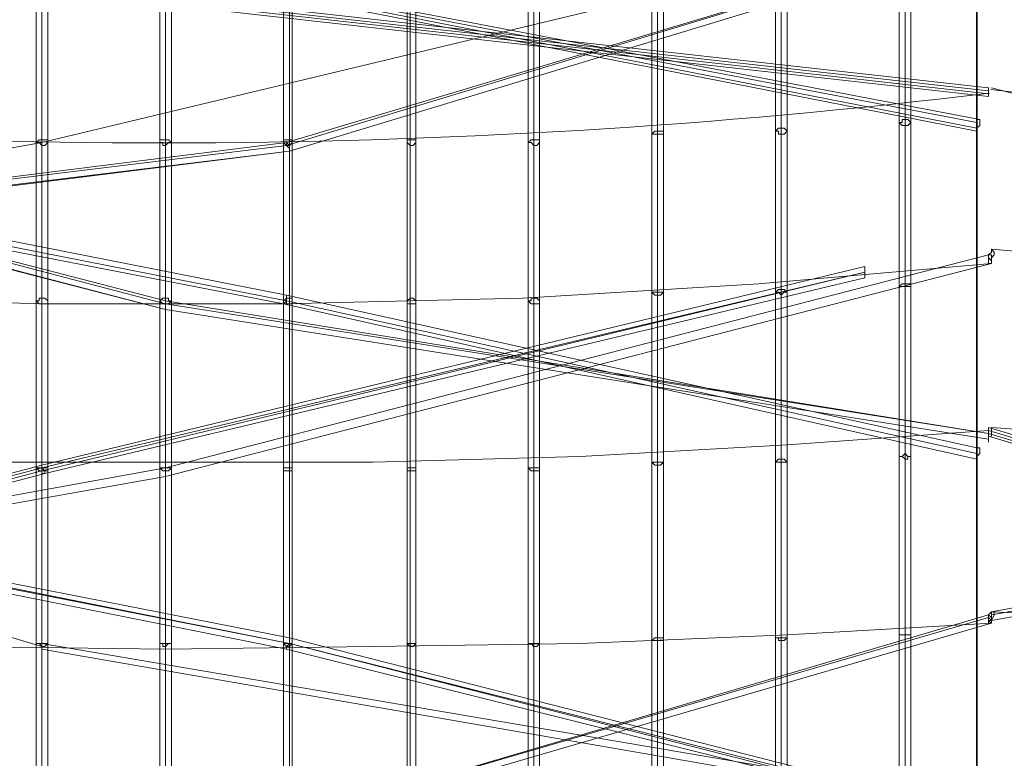
# Model space of a CAD drawing. Units: millimetres. Extents: x 792 to 9686, y 403 to 8286.
# Drawn here: x 5165 to 5565, y 2561 to 2861 of the extents above; entities that cross this region are included whole.
import ezdxf

# ---------------------------------------------------------------- set-up
doc = ezdxf.new("R2010")
doc.units = ezdxf.units.MM
for name, color, linetype, lineweight in [('net', 251, 'Continuous', 5), ('ring', 253, 'Continuous', 30), ('taifun', 252, 'Continuous', 9)]:
    doc.layers.add(name, color=color, linetype=linetype, lineweight=lineweight)

msp = doc.modelspace()

# ---------------------------------------------------------------- linework, layer by layer
at = {"layer": 'net'}
for points in [[(4899.18, 2761.61), (5173.8, 2810.7), (5553.59, 2901.84)], [(5559.43, 2832.9), (5893.65, 2746.42), (6229.03, 2693.84)]]:
    msp.add_lwpolyline(points, dxfattribs=at)
at = {"layer": 'net', "flags": 128}
msp.add_lwpolyline([(4887.5, 2691.5), (5173.8, 2606.19)], dxfattribs=at)
at = {"layer": 'net'}
for centre, start_param, end_param in [((5892.89, 3652.57), 1.35275, 1.790542), ((5222.18, 3650.79), 1.352552, 1.790662)]:
    msp.add_ellipse(centre, major_axis=(-1542.65, 0), ratio=0.544639, start_param=start_param, end_param=end_param, dxfattribs=at)
at = {"layer": 'ring', "flags": 128}
for points in [[(5553.59, 2503.36), (5553.59, 2579.32), (5553.59, 2654.11), (5553.59, 2725.39), (5553.59, 2794.34), (5553.59, 2858.61), (5553.59, 2918.2)], [(5553.59, 2918.2), (5553.59, 2858.61), (5553.59, 2794.34), (5553.59, 2725.39), (5553.59, 2654.11), (5553.59, 2579.32), (5553.59, 2503.36)], [(5553.59, 2505.7), (5553.59, 2582.82), (5553.59, 2658.78), (5553.59, 2732.4), (5553.59, 2802.52), (5553.59, 2867.96)], [(5553.59, 2867.96), (5553.59, 2802.52), (5553.59, 2732.4), (5553.59, 2658.78), (5553.59, 2582.82), (5553.59, 2505.7)]]:
    msp.add_lwpolyline(points, dxfattribs=at)
at = {"layer": 'taifun', "flags": 128}
for points in [[(5522.04, 2536.08), (5522.04, 2683.32), (5522.04, 2818.88), (5522.04, 2936.9), (5522.04, 3032.73), (5522.04, 3101.67), (5522.04, 3140.24), (5522.04, 3148.42), (5522.04, 3125.04), (5522.04, 3070.12), (5522.04, 2987.15), (5522.04, 2879.64), (5522.04, 2752.27), (5522.04, 2610.87), (5522.04, 2461.29)], [(5526.71, 2536.08), (5526.71, 2683.32), (5526.71, 2818.88), (5526.71, 2936.9), (5526.71, 3032.73), (5526.71, 3101.67), (5526.71, 3140.24), (5526.71, 3148.42), (5526.71, 3125.04), (5526.71, 3070.12), (5526.71, 2987.15), (5526.71, 2879.64), (5526.71, 2752.27), (5526.71, 2610.87), (5526.71, 2461.29)], [(5421.54, 2534.91), (5421.54, 2680.98), (5421.54, 2814.2), (5421.54, 2932.23), (5421.54, 3026.88), (5421.54, 3094.66), (5421.54, 3133.22), (5421.54, 3141.4), (5421.54, 3118.03), (5421.54, 3064.28), (5421.54, 2982.48), (5421.54, 2876.14), (5421.54, 2749.93), (5421.54, 2608.53), (5421.54, 2460.12)], [(5426.21, 2534.91), (5426.21, 2680.98), (5426.21, 2814.2), (5426.21, 2932.23), (5426.21, 3026.88), (5426.21, 3094.66), (5426.21, 3133.22), (5426.21, 3141.4), (5426.21, 3118.03), (5426.21, 3064.28), (5426.21, 2982.48), (5426.21, 2876.14), (5426.21, 2749.93), (5426.21, 2608.53), (5426.21, 2460.12)], [(5471.79, 2536.08), (5471.79, 2680.98), (5471.79, 2815.37), (5471.79, 2932.23), (5471.79, 3028.05), (5471.79, 3095.83), (5471.79, 3134.39), (5471.79, 3142.57), (5471.79, 3119.2), (5471.79, 3065.45), (5471.79, 2983.65), (5471.79, 2876.14), (5471.79, 2749.93), (5471.79, 2609.7), (5471.79, 2460.12)], [(5476.46, 2536.08), (5476.46, 2680.98), (5476.46, 2815.37), (5476.46, 2932.23), (5476.46, 3028.05), (5476.46, 3095.83), (5476.46, 3134.39), (5476.46, 3142.57), (5476.46, 3119.2), (5476.46, 3065.45), (5476.46, 2983.65), (5476.46, 2876.14), (5476.46, 2749.93), (5476.46, 2609.7), (5476.46, 2460.12)], [(5171.46, 2533.74), (5171.46, 2678.65), (5171.46, 2810.7), (5171.46, 2926.38), (5171.46, 3019.87), (5171.46, 3087.65), (5171.46, 3126.21), (5171.46, 3134.39), (5171.46, 3111.02), (5171.46, 3057.27), (5171.46, 2976.63), (5171.46, 2871.46), (5171.46, 2746.42), (5171.46, 2607.36), (5171.46, 2460.12)], [(5176.14, 2533.74), (5176.14, 2678.65), (5176.14, 2810.7), (5176.14, 2926.38), (5176.14, 3019.87), (5176.14, 3087.65), (5176.14, 3126.21), (5176.14, 3134.39), (5176.14, 3111.02), (5176.14, 3057.27), (5176.14, 2976.63), (5176.14, 2871.46), (5176.14, 2746.42), (5176.14, 2607.36), (5176.14, 2460.12)], [(5221.71, 2533.74), (5221.71, 2678.65), (5221.71, 2810.7), (5221.71, 2926.38), (5221.71, 3019.87), (5221.71, 3087.65), (5221.71, 3126.21), (5221.71, 3134.39), (5221.71, 3111.02), (5221.71, 3057.27), (5221.71, 2976.63), (5221.71, 2871.46), (5221.71, 2746.42), (5221.71, 2607.36), (5221.71, 2460.12)], [(5226.38, 2533.74), (5226.38, 2678.65), (5226.38, 2810.7), (5226.38, 2926.38), (5226.38, 3019.87), (5226.38, 3087.65), (5226.38, 3126.21), (5226.38, 3134.39), (5226.38, 3111.02), (5226.38, 3057.27), (5226.38, 2976.63), (5226.38, 2871.46), (5226.38, 2746.42), (5226.38, 2607.36), (5226.38, 2460.12)], [(5271.96, 2533.74), (5271.96, 2678.65), (5271.96, 2810.7), (5271.96, 2926.38), (5271.96, 3019.87), (5271.96, 3087.65), (5271.96, 3126.21), (5271.96, 3134.39), (5271.96, 3111.02), (5271.96, 3057.27), (5271.96, 2976.63), (5271.96, 2871.46), (5271.96, 2746.42), (5271.96, 2607.36), (5271.96, 2460.12)], [(5275.47, 2533.74), (5275.47, 2678.65), (5275.47, 2810.7), (5275.47, 2926.38), (5275.47, 3019.87), (5275.47, 3087.65), (5275.47, 3126.21), (5275.47, 3134.39), (5275.47, 3111.02), (5275.47, 3057.27), (5275.47, 2976.63), (5275.47, 2871.46), (5275.47, 2746.42), (5275.47, 2607.36), (5275.47, 2460.12)], [(5322.21, 2533.74), (5322.21, 2678.65), (5322.21, 2810.7), (5322.21, 2926.38), (5322.21, 3019.87), (5322.21, 3087.65), (5322.21, 3126.21), (5322.21, 3134.39), (5322.21, 3111.02), (5322.21, 3057.27), (5322.21, 2976.63), (5322.21, 2871.46), (5322.21, 2746.42), (5322.21, 2607.36), (5322.21, 2460.12)], [(5325.71, 2533.74), (5325.71, 2678.65), (5325.71, 2810.7), (5325.71, 2926.38), (5325.71, 3019.87), (5325.71, 3087.65), (5325.71, 3126.21), (5325.71, 3134.39), (5325.71, 3111.02), (5325.71, 3057.27), (5325.71, 2976.63), (5325.71, 2871.46), (5325.71, 2746.42), (5325.71, 2607.36), (5325.71, 2460.12)], [(5371.29, 2533.74), (5371.29, 2678.65), (5371.29, 2810.7), (5371.29, 2926.38), (5371.29, 3019.87), (5371.29, 3087.65), (5371.29, 3126.21), (5371.29, 3134.39), (5371.29, 3111.02), (5371.29, 3057.27), (5371.29, 2976.63), (5371.29, 2871.46), (5371.29, 2746.42), (5371.29, 2607.36), (5371.29, 2460.12)], [(5375.96, 2533.74), (5375.96, 2678.65), (5375.96, 2810.7), (5375.96, 2926.38), (5375.96, 3019.87), (5375.96, 3087.65), (5375.96, 3126.21), (5375.96, 3134.39), (5375.96, 3111.02), (5375.96, 3057.27), (5375.96, 2976.63), (5375.96, 2871.46), (5375.96, 2746.42), (5375.96, 2607.36), (5375.96, 2460.12)], [(5554.76, 2820.04), (5273.13, 2873.8), (4899.18, 2959.11), (4899.18, 2956.77), (4899.18, 2955.6), (5273.13, 2870.29), (5553.59, 2815.37)], [(4899.18, 2957.94), (5273.13, 2872.63), (5553.59, 2818.88)], [(4899.18, 2956.77), (5273.13, 2871.46), (5553.59, 2816.54)], [(4899.18, 2945.08), (5224.05, 2866.79), (5558.26, 2829.39), (5558.26, 2831.73), (5558.26, 2832.9), (5224.05, 2870.29), (4899.18, 2948.59)], [(5558.26, 2831.73), (5224.05, 2869.12), (4899.18, 2947.42)], [(5558.26, 2830.56), (5224.05, 2867.96), (4899.18, 2946.25)], [(5524.37, 2537.25), (5524.37, 2684.49), (5524.37, 2820.04), (5524.37, 2938.07)], [(5524.37, 2935.73), (5524.37, 2817.71), (5524.37, 2682.15), (5524.37, 2536.08)], [(5423.88, 2536.08), (5423.88, 2680.98), (5423.88, 2815.37), (5423.88, 2933.4)], [(5474.12, 2536.08), (5474.12, 2682.15), (5474.12, 2816.54), (5474.12, 2934.57)], [(5173.8, 2534.91), (5173.8, 2678.65), (5173.8, 2811.86), (5173.8, 2927.55)], [(5224.05, 2534.91), (5224.05, 2678.65), (5224.05, 2811.86), (5224.05, 2927.55)], [(5274.3, 2534.91), (5274.3, 2678.65), (5274.3, 2811.86), (5274.3, 2927.55)], [(5323.38, 2534.91), (5323.38, 2678.65), (5323.38, 2811.86), (5323.38, 2927.55)], [(5373.63, 2534.91), (5373.63, 2678.65), (5373.63, 2811.86), (5373.63, 2927.55)], [(5423.88, 2929.89), (5423.88, 2814.2), (5423.88, 2679.81), (5423.88, 2534.91)], [(5474.12, 2931.06), (5474.12, 2814.2), (5474.12, 2680.98), (5474.12, 2534.91)], [(5173.8, 2925.22), (5173.8, 2809.53), (5173.8, 2677.48), (5173.8, 2533.74)], [(5224.05, 2925.22), (5224.05, 2809.53), (5224.05, 2677.48), (5224.05, 2533.74)], [(5274.3, 2925.22), (5274.3, 2809.53), (5274.3, 2677.48), (5274.3, 2533.74)], [(5323.38, 2925.22), (5323.38, 2809.53), (5323.38, 2677.48), (5323.38, 2533.74)], [(5373.63, 2925.22), (5373.63, 2809.53), (5373.63, 2677.48), (5373.63, 2533.74)], [(5524.37, 2881.98), (5524.37, 2753.43), (5524.37, 2612.04), (5524.37, 2461.29), (5524.37, 2610.87), (5524.37, 2752.27), (5524.37, 2878.47)], [(5423.88, 2877.3), (5423.88, 2749.93), (5423.88, 2609.7), (5423.88, 2460.12), (5423.88, 2608.53), (5423.88, 2748.76), (5423.88, 2874.97)], [(5474.12, 2877.3), (5474.12, 2751.1), (5474.12, 2609.7), (5474.12, 2460.12), (5474.12, 2608.53), (5474.12, 2748.76), (5474.12, 2874.97)], [(5173.8, 2872.63), (5173.8, 2747.59), (5173.8, 2607.36), (5173.8, 2460.12), (5173.8, 2606.19), (5173.8, 2745.25), (5173.8, 2870.29)], [(5224.05, 2872.63), (5224.05, 2747.59), (5224.05, 2607.36), (5224.05, 2460.12), (5224.05, 2606.19), (5224.05, 2745.25), (5224.05, 2870.29)], [(5274.3, 2872.63), (5274.3, 2747.59), (5274.3, 2607.36), (5274.3, 2460.12), (5274.3, 2606.19), (5274.3, 2745.25), (5274.3, 2870.29)], [(5323.38, 2872.63), (5323.38, 2747.59), (5323.38, 2607.36), (5323.38, 2460.12), (5323.38, 2606.19), (5323.38, 2745.25), (5323.38, 2870.29)], [(5373.63, 2872.63), (5373.63, 2747.59), (5373.63, 2607.36), (5373.63, 2460.12), (5373.63, 2606.19), (5373.63, 2745.25), (5373.63, 2870.29)], [(5558.26, 2832.9), (5558.26, 2831.73), (5558.26, 2829.39)], [(4888.66, 2830.56), (5224.05, 2742.92), (4888.66, 2829.39)], [(4899.18, 2817.71), (4899.18, 2818.88), (4899.18, 2820.04), (4899.18, 2821.21), (4899.18, 2822.38), (5273.13, 2748.76), (5553.59, 2686.83)], [(4899.18, 2821.21), (4899.18, 2820.04), (4899.18, 2818.88), (4899.18, 2817.71), (5271.96, 2745.25), (5553.59, 2682.15)], [(4899.18, 2761.61), (5274.3, 2807.19), (4899.18, 2760.45), (4899.18, 2761.61), (4899.18, 2762.78), (4899.18, 2763.95), (4899.18, 2762.78), (4899.18, 2761.61), (4899.18, 2760.45)], [(4888.66, 2761.61), (4888.66, 2762.78), (4888.66, 2765.12), (4888.66, 2762.78), (4888.66, 2761.61), (4984.49, 2753.43), (5079.14, 2747.59), (5176.14, 2745.25), (5271.96, 2745.25), (5368.95, 2747.59), (5464.78, 2753.43), (5559.43, 2761.61)], [(6229.03, 2767.46), (6229.03, 2766.29), (6229.03, 2765.12), (6229.03, 2763.95), (6229.03, 2762.78), (5894.81, 2676.31), (5559.43, 2616.71)], [(6229.03, 2763.95), (6229.03, 2765.12), (6229.03, 2766.29), (6229.03, 2767.46), (5893.65, 2680.98), (5559.43, 2620.22)], [(6229.03, 2762.78), (6229.03, 2763.95), (6229.03, 2765.12), (6229.03, 2766.29), (6229.03, 2767.46), (6134.37, 2759.28), (6038.55, 2753.43), (5942.73, 2751.1), (5845.73, 2751.1), (5749.91, 2753.43), (5654.09, 2759.28), (5559.43, 2767.46)], [(5508.01, 2760.45), (5508.01, 2759.28), (5508.01, 2758.11), (5508.01, 2756.94), (5508.01, 2755.77), (5174.97, 2676.31), (4899.18, 2603.86)], [(5508.01, 2756.94), (5508.01, 2758.11), (5508.01, 2759.28), (5508.01, 2760.45), (5173.8, 2679.81), (4899.18, 2607.36)], [(4899.18, 2606.19), (5173.8, 2678.65), (5508.01, 2758.11), (5173.8, 2677.48), (4899.18, 2605.02)], [(5558.26, 2689.16), (5558.26, 2690.33), (5558.26, 2691.5), (5558.26, 2692.67), (5558.26, 2693.84), (5476.46, 2687.99), (5392.32, 2683.32), (5308.19, 2680.98), (5224.05, 2680.98), (5139.91, 2680.98), (5055.77, 2683.32), (4972.8, 2687.99), (4889.83, 2693.84)], [(5558.26, 2695.01), (5558.26, 2693.84), (5558.26, 2691.5)], [(5844.56, 2606.19), (5558.26, 2691.5), (5558.26, 2693.84), (5558.26, 2695.01), (5844.56, 2609.7)], [(5558.26, 2690.33), (5558.26, 2691.5), (5558.26, 2692.67), (5558.26, 2693.84)], [(5558.26, 2690.33), (5558.26, 2691.5), (5558.26, 2692.67), (5558.26, 2693.84), (5558.26, 2692.67), (5558.26, 2691.5), (5558.26, 2690.33), (5558.26, 2689.16)], [(5558.26, 2693.84), (5844.56, 2608.53)], [(5558.26, 2692.67), (5844.56, 2607.36)], [(5559.43, 2695.01), (5642.4, 2689.16), (5725.37, 2685.66), (5809.51, 2683.32), (5893.65, 2682.15), (5977.78, 2683.32), (6061.92, 2685.66), (6146.06, 2689.16), (6229.03, 2695.01)], [(5553.59, 2538.42), (5274.3, 2609.7), (4899.18, 2683.32), (4899.18, 2682.15), (4899.18, 2679.81), (5273.13, 2605.02), (5553.59, 2534.91)], [(4899.18, 2680.98), (5274.3, 2607.36), (4899.18, 2682.15)], [(6229.03, 2616.71), (6229.03, 2617.88), (6229.03, 2619.05), (6229.03, 2620.22), (6146.06, 2616.71), (6063.09, 2613.2), (5978.95, 2612.04), (5894.81, 2610.87), (5809.51, 2612.04), (5725.37, 2613.2), (5642.4, 2616.71), (5559.43, 2620.22)], [(4888.66, 2619.05), (4888.66, 2617.88), (4888.66, 2616.71), (4888.66, 2615.54), (4888.66, 2614.37), (4971.63, 2610.87), (5055.77, 2607.36), (5139.91, 2606.19), (5224.05, 2605.02), (5308.19, 2606.19), (5392.32, 2607.36), (5476.46, 2610.87), (5559.43, 2615.54)], [(5558.26, 2619.05), (5273.13, 2534.91), (5558.26, 2617.88)], [(5173.8, 2605.02), (5558.26, 2538.42), (5173.8, 2605.02), (5173.8, 2606.19), (5173.8, 2607.36), (5173.8, 2608.53), (5173.8, 2607.36), (5173.8, 2606.19), (5173.8, 2605.02), (5173.8, 2603.86)], [(5553.59, 2536.08), (5274.3, 2607.36), (5553.59, 2537.25)]]:
    msp.add_lwpolyline(points, dxfattribs=at)
for points in [[(5273.13, 2810.7), (4899.18, 2763.95), (5273.13, 2809.53), (5558.26, 2896)], [(5559.43, 2893.66), (5274.3, 2807.19)], [(5224.05, 2746.42), (5558.26, 2692.67), (5224.05, 2745.25), (4889.83, 2832.9)], [(5273.13, 2746.42), (4899.18, 2820.04)], [(5526.71, 2818.88), (5525.54, 2817.71), (5524.37, 2817.71), (5523.2, 2817.71), (5522.04, 2818.88), (5523.2, 2818.88), (5523.2, 2820.04), (5524.37, 2820.04), (5525.54, 2820.04)], [(5553.59, 2815.37), (5553.59, 2816.54), (5553.59, 2817.71), (5553.59, 2818.88), (5553.59, 2820.04), (5554.76, 2820.04), (5554.76, 2818.88), (5554.76, 2817.71), (5553.59, 2816.54), (5553.59, 2815.37)], [(5476.46, 2815.37), (5475.29, 2814.2), (5474.12, 2814.2), (5472.96, 2814.2), (5472.96, 2815.37), (5471.79, 2815.37), (5472.96, 2816.54), (5475.29, 2816.54)], [(5176.14, 2810.7), (5174.97, 2809.53), (5173.8, 2809.53), (5172.63, 2810.7), (5171.46, 2810.7), (5172.63, 2811.86), (5173.8, 2811.86), (5174.97, 2811.86), (5176.14, 2811.86)], [(5226.38, 2810.7), (5225.22, 2810.7), (5224.05, 2809.53), (5222.88, 2809.53), (5222.88, 2810.7), (5221.71, 2810.7), (5221.71, 2811.86), (5222.88, 2811.86), (5224.05, 2811.86), (5225.22, 2811.86)], [(5275.47, 2810.7), (5274.3, 2809.53), (5273.13, 2809.53), (5271.96, 2810.7), (5271.96, 2811.86), (5273.13, 2811.86), (5274.3, 2811.86), (5275.47, 2811.86)], [(5325.71, 2810.7), (5324.55, 2809.53), (5323.38, 2809.53), (5322.21, 2810.7), (5322.21, 2811.86), (5323.38, 2811.86), (5324.55, 2811.86), (5325.71, 2811.86)], [(5375.96, 2810.7), (5374.79, 2809.53), (5373.63, 2809.53), (5372.46, 2810.7), (5371.29, 2810.7), (5372.46, 2811.86), (5373.63, 2811.86), (5374.79, 2811.86), (5375.96, 2811.86)], [(5426.21, 2814.2), (5425.04, 2814.2), (5423.88, 2814.2), (5422.71, 2814.2), (5421.54, 2814.2), (5422.71, 2815.37), (5423.88, 2815.37), (5425.04, 2815.37), (5426.21, 2815.37)], [(5273.13, 2809.53), (5274.3, 2808.36), (5274.3, 2807.19), (5274.3, 2808.36), (5274.3, 2809.53), (5273.13, 2810.7)], [(5558.26, 2765.12), (5224.05, 2678.65)], [(5559.43, 2767.46), (5560.6, 2766.29), (5560.6, 2765.12), (5559.43, 2763.95), (5559.43, 2762.78), (5558.26, 2763.95), (5558.26, 2765.12), (5559.43, 2766.29), (5559.43, 2767.46)], [(5559.43, 2761.61), (5559.43, 2762.78), (5558.26, 2763.95), (5558.26, 2765.12), (5558.26, 2763.95), (5559.43, 2762.78), (5559.43, 2761.61)], [(5559.43, 2761.61), (5558.26, 2761.61), (5558.26, 2762.78), (5558.26, 2765.12), (5559.43, 2765.12), (5559.43, 2763.95), (5559.43, 2761.61)], [(5893.65, 2678.65), (6229.03, 2765.12), (5894.81, 2678.65), (5559.43, 2619.05)], [(5559.43, 2761.61), (5224.05, 2675.14)], [(5526.71, 2752.27), (5525.54, 2752.27), (5524.37, 2752.27), (5523.2, 2752.27), (5522.04, 2752.27), (5523.2, 2753.43), (5524.37, 2753.43), (5525.54, 2753.43), (5526.71, 2753.43)], [(5176.14, 2746.42), (5176.14, 2745.25), (5174.97, 2745.25), (5173.8, 2745.25), (5172.63, 2745.25), (5171.46, 2746.42), (5172.63, 2746.42), (5172.63, 2747.59), (5173.8, 2747.59), (5174.97, 2747.59)], [(5226.38, 2746.42), (5225.22, 2745.25), (5224.05, 2745.25), (5222.88, 2745.25), (5221.71, 2746.42), (5222.88, 2747.59), (5224.05, 2747.59), (5225.22, 2747.59), (5225.22, 2746.42)], [(5273.13, 2745.25), (5271.96, 2745.25), (5273.13, 2746.42), (5273.13, 2747.59), (5273.13, 2748.76), (5273.13, 2747.59), (5273.13, 2746.42)], [(5275.47, 2746.42), (5275.47, 2745.25), (5274.3, 2745.25), (5273.13, 2745.25), (5271.96, 2745.25), (5271.96, 2746.42), (5273.13, 2747.59), (5274.3, 2747.59), (5275.47, 2747.59)], [(5325.71, 2746.42), (5325.71, 2745.25), (5324.55, 2745.25), (5323.38, 2745.25), (5322.21, 2745.25), (5322.21, 2746.42), (5323.38, 2747.59), (5324.55, 2747.59)], [(5375.96, 2746.42), (5375.96, 2745.25), (5374.79, 2745.25), (5373.63, 2745.25), (5372.46, 2745.25), (5371.29, 2746.42), (5372.46, 2746.42), (5372.46, 2747.59), (5373.63, 2747.59), (5374.79, 2747.59)], [(5426.21, 2749.93), (5425.04, 2748.76), (5423.88, 2748.76), (5422.71, 2748.76), (5421.54, 2749.93), (5422.71, 2749.93), (5423.88, 2749.93), (5425.04, 2749.93)], [(5476.46, 2749.93), (5475.29, 2749.93), (5474.12, 2748.76), (5472.96, 2749.93), (5471.79, 2749.93), (5472.96, 2751.1), (5475.29, 2751.1)], [(5224.05, 2742.92), (5224.05, 2744.09), (5224.05, 2745.25), (5224.05, 2746.42), (5224.05, 2745.25), (5224.05, 2744.09)], [(5553.59, 2684.49), (5273.13, 2746.42)], [(5224.05, 2742.92), (5558.26, 2690.33)], [(5559.43, 2695.01), (5559.43, 2693.84), (5559.43, 2691.5), (5559.43, 2693.84)], [(5526.71, 2683.32), (5525.54, 2683.32), (5525.54, 2682.15), (5524.37, 2682.15), (5523.2, 2683.32), (5522.04, 2683.32), (5523.2, 2683.32), (5524.37, 2684.49), (5525.54, 2683.32)], [(5553.59, 2682.15), (5553.59, 2683.32), (5553.59, 2684.49), (5553.59, 2685.66), (5553.59, 2686.83), (5554.76, 2686.83), (5554.76, 2685.66), (5554.76, 2684.49), (5553.59, 2683.32), (5553.59, 2682.15)], [(5173.8, 2679.81), (5173.8, 2678.65), (5173.8, 2677.48), (5173.8, 2676.31), (5174.97, 2676.31), (5174.97, 2677.48), (5173.8, 2678.65)], [(5426.21, 2680.98), (5425.04, 2679.81), (5423.88, 2679.81), (5422.71, 2679.81), (5421.54, 2680.98), (5422.71, 2680.98), (5423.88, 2680.98), (5425.04, 2680.98)], [(5476.46, 2680.98), (5475.29, 2680.98), (5474.12, 2680.98), (5472.96, 2680.98), (5471.79, 2680.98), (5472.96, 2682.15), (5475.29, 2682.15)], [(5224.05, 2678.65), (4888.66, 2617.88)], [(5176.14, 2678.65), (5176.14, 2677.48), (5174.97, 2677.48), (5173.8, 2677.48), (5172.63, 2677.48), (5171.46, 2678.65), (5172.63, 2678.65), (5173.8, 2678.65), (5174.97, 2678.65)], [(5226.38, 2678.65), (5225.22, 2677.48), (5224.05, 2677.48), (5222.88, 2677.48), (5221.71, 2678.65), (5222.88, 2678.65), (5224.05, 2678.65), (5225.22, 2678.65)], [(5224.05, 2678.65), (5224.05, 2677.48), (5224.05, 2676.31), (5224.05, 2675.14), (5224.05, 2676.31), (5224.05, 2677.48)], [(5275.47, 2678.65), (5275.47, 2677.48), (5274.3, 2677.48), (5273.13, 2677.48), (5271.96, 2677.48), (5271.96, 2678.65), (5273.13, 2678.65), (5274.3, 2678.65)], [(5325.71, 2678.65), (5325.71, 2677.48), (5324.55, 2677.48), (5323.38, 2677.48), (5322.21, 2677.48), (5322.21, 2678.65), (5323.38, 2678.65), (5324.55, 2678.65)], [(5375.96, 2678.65), (5375.96, 2677.48), (5374.79, 2677.48), (5373.63, 2677.48), (5372.46, 2677.48), (5371.29, 2678.65), (5372.46, 2678.65), (5373.63, 2678.65), (5374.79, 2678.65)], [(5224.05, 2675.14), (4888.66, 2615.54)], [(5559.43, 2620.22), (5560.6, 2620.22), (5560.6, 2619.05), (5559.43, 2616.71), (5558.26, 2617.88), (5558.26, 2619.05), (5559.43, 2620.22)], [(5559.43, 2620.22), (5559.43, 2619.05), (5559.43, 2617.88), (5559.43, 2616.71), (5559.43, 2617.88), (5559.43, 2619.05), (5559.43, 2620.22)], [(5559.43, 2615.54), (5274.3, 2532.57)], [(5559.43, 2615.54), (5558.26, 2615.54), (5558.26, 2616.71), (5558.26, 2617.88), (5558.26, 2619.05), (5559.43, 2617.88), (5559.43, 2616.71), (5559.43, 2615.54)], [(5559.43, 2615.54), (5558.26, 2616.71), (5558.26, 2617.88), (5558.26, 2619.05), (5558.26, 2617.88), (5558.26, 2616.71), (5559.43, 2616.71), (5559.43, 2615.54)], [(5273.13, 2605.02), (5273.13, 2606.19), (5274.3, 2607.36), (5274.3, 2608.53), (5274.3, 2609.7), (5274.3, 2608.53), (5274.3, 2607.36), (5273.13, 2606.19)], [(5426.21, 2608.53), (5425.04, 2608.53), (5423.88, 2608.53), (5422.71, 2608.53), (5421.54, 2608.53), (5422.71, 2609.7), (5423.88, 2609.7), (5425.04, 2609.7), (5426.21, 2609.7)], [(5476.46, 2609.7), (5475.29, 2608.53), (5474.12, 2608.53), (5472.96, 2608.53), (5472.96, 2609.7), (5471.79, 2609.7), (5472.96, 2609.7), (5475.29, 2609.7)], [(5526.71, 2610.87), (5525.54, 2610.87), (5524.37, 2610.87), (5523.2, 2610.87), (5522.04, 2610.87), (5523.2, 2610.87), (5524.37, 2610.87), (5525.54, 2610.87)], [(5176.14, 2607.36), (5174.97, 2606.19), (5173.8, 2606.19), (5172.63, 2607.36), (5171.46, 2607.36), (5172.63, 2607.36), (5173.8, 2607.36), (5174.97, 2607.36)], [(5173.8, 2607.36), (5558.26, 2541.92)], [(5226.38, 2607.36), (5225.22, 2607.36), (5224.05, 2606.19), (5222.88, 2606.19), (5222.88, 2607.36), (5221.71, 2607.36), (5222.88, 2607.36), (5224.05, 2607.36), (5225.22, 2607.36)], [(5275.47, 2607.36), (5274.3, 2606.19), (5273.13, 2606.19), (5271.96, 2607.36), (5273.13, 2607.36), (5274.3, 2607.36)], [(5325.71, 2607.36), (5324.55, 2606.19), (5323.38, 2606.19), (5322.21, 2607.36), (5323.38, 2607.36), (5324.55, 2607.36)], [(5375.96, 2607.36), (5374.79, 2606.19), (5373.63, 2606.19), (5372.46, 2607.36), (5371.29, 2607.36), (5372.46, 2607.36), (5373.63, 2607.36), (5374.79, 2607.36)]]:
    msp.add_lwpolyline(points, close=True, dxfattribs=at)

doc.saveas('drawing.dxf')
